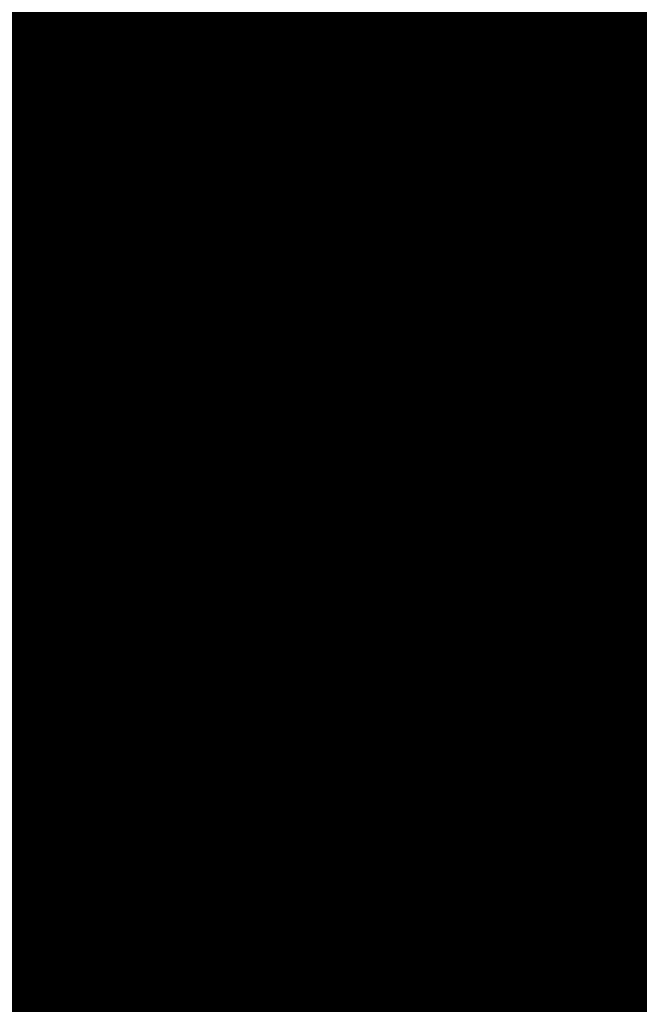
# Model space of a CAD drawing. Units: feet. Extents: x 654550 to 660124, y 6797675 to 6800989.
# Drawn here: x 658013 to 658024, y 6798931 to 6798949 of the extents above; entities that cross this region are included whole.
import ezdxf
from ezdxf.enums import TextEntityAlignment as Align
from ezdxf.lldxf.tags import DXFTag

# ---------------------------------------------------------------- set-up
doc = ezdxf.new("R2010")
doc.units = ezdxf.units.FT
doc.header["$MEASUREMENT"] = 0
doc.linetypes.add('DASHED2', pattern=[0.375, 0.25, -0.125])
for name, color, linetype, lineweight in [('12 CAMINHO_CARROCAVEL', 12, 'DASHED', 5), ('125 Sangradouro', 125, 'Continuous', 9), ('5 LAGO_LAGOA_OU_ACUDE_PERM', 4, 'Continuous', 5), ('5RODOVIA_PAVIMENTADA', 5, 'Continuous', 50)]:
    doc.layers.add(name, color=color, linetype=linetype, lineweight=lineweight)
for name, color, linetype in [('Layer1', 1, 'Continuous'), ('PENA9', 9, 'Continuous'), ('TEXTO_ESCOLA_REP', 7, 'Continuous'), ('TEXTO_RODOVIA_NAO_PAV_TRAF_PERM', 7, 'Continuous')]:
    doc.layers.add(name, color=color, linetype=linetype)
doc.styles.add('style2', font='verdana.ttf', dxfattribs={"width": 1.199999999999999})
tags = doc.linetypes.add('DASHED', pattern=[0.75, 0.5, -0.25]).pattern_tags.tags
tags[6:7] = [DXFTag(74, 4), DXFTag(75, 0), DXFTag(340, '0'), DXFTag(46, 0.0), DXFTag(50, 0.0), DXFTag(44, 0.0), DXFTag(45, 0.0)]
tags[4:5] = [DXFTag(74, 4), DXFTag(75, 0), DXFTag(340, '0'), DXFTag(46, 0.0), DXFTag(50, 0.0), DXFTag(44, 0.0), DXFTag(45, 0.0)]
doc.dimstyles.new('1-200', dxfattribs={"dimscale": 200, "dimtxt": 2.5, "dimasz": 2.5, "dimexe": 2, "dimexo": 5, "dimtad": 1, "dimlfac": 0.001, "dimzin": 4, "dimtxsty": 'style2', "dimblk": 'ARCHTICK', "dimcen": 2.5, "dimazin": 0, "dimtfac": 1, "dimtmove": 0, "dimatfit": 3, "dimldrblk": 'ARCHTICK', "dimfxl": 1, "dimarcsym": 0})

# ---------------------------------------------------------------- blocks, each defined once
blk = doc.blocks.new('_ArchTick')
at = {"color": 0, "const_width": 0.15}
blk.add_lwpolyline([(-0.5, -0.5), (0.5, 0.5)], dxfattribs=at)
blk = doc.blocks.new('DOT')
at = {"layer": 'PENA9', "color": 0, "linetype": 'ByBlock'}
blk.add_line((-0.5, 0), (-1, 0), dxfattribs=at)
at = {"layer": 'PENA9', "color": 0, "linetype": 'ByBlock', "const_width": 0.5}
blk.add_lwpolyline([(-0.25, 0, 1), (0.25, 0, 1)], format="xyb", close=True, dxfattribs=at)

msp = doc.modelspace()

# ---------------------------------------------------------------- linework, layer by layer
at = {"layer": '12 CAMINHO_CARROCAVEL', "linetype": 'DASHED2', "ltscale": 80, "flags": 128}
msp.add_lwpolyline([(658015.6471954745, 6798955.620987645), (658016.8397954744, 6798954.408987645), (658016.9270954744, 6798954.342287646), (658017.0092954744, 6798954.275487646), (658017.2608954745, 6798954.162487646), (658017.4714954745, 6798954.049487646), (658017.6101954745, 6798953.967287646), (658017.8566954745, 6798953.864587646), (658018.1853954744, 6798953.741387646), (658018.3137954745, 6798953.664287645), (658018.3805954745, 6798953.597587645), (658019.8185954745, 6798951.748587646), (658020.7532954745, 6798950.623887645), (658021.6623954745, 6798949.355287645), (658021.8010954744, 6798949.196087645), (658021.8985954744, 6798949.119087646), (658021.9550954745, 6798949.103687646), (658022.0372954744, 6798949.093387646), (658022.1553954744, 6798949.103687646), (658022.2426954744, 6798949.103687646), (658022.2940954744, 6798949.098487645), (658022.3505954745, 6798949.077987646), (658022.4173954744, 6798949.011187646), (658022.8795954745, 6798948.446287645), (658023.2499954745, 6798947.903487645)], dxfattribs=at)
at = {"layer": '125 Sangradouro'}
for points in [[(658013.6681954741, 6798930.14478765), (658014.1080954741, 6798930.64948765), (658014.459395474, 6798931.04168765), (658014.6230954741, 6798931.167887649), (658014.796995474, 6798931.29058765), (658015.1618954741, 6798931.56688765), (658015.421095474, 6798931.79538765), (658015.5847954741, 6798931.90788765), (658015.9155954741, 6798932.09208765), (658016.1679954741, 6798932.23188765), (658016.474895474, 6798932.453587649), (658016.764795474, 6798932.66158765), (658017.1398954741, 6798932.893487649), (658017.8185954741, 6798933.292487649), (658018.179995474, 6798933.524387649), (658018.9370954741, 6798934.070087649), (658019.2678954741, 6798934.346287649), (658019.4179954741, 6798934.472487649), (658019.564595474, 6798934.574787649), (658019.7521954741, 6798934.68048765), (658020.056995474, 6798934.843387649), (658020.5204954741, 6798935.16178765), (658021.0322954741, 6798935.532587649), (658021.733595474, 6798936.048487649), (658022.225295474, 6798936.46768765), (658022.3582954741, 6798936.56038765), (658022.471195474, 6798936.632887649), (658022.664595474, 6798936.77798765), (658023.003195474, 6798937.17698765), (658023.1925954741, 6798937.39468765), (658023.261095474, 6798937.44298765), (658023.353795474, 6798937.491387649), (658023.9945954741, 6798937.882287649), (658024.1437954741, 6798937.999187649), (658024.204195474, 6798938.06368765), (658024.2180954741, 6798938.12218765), (658024.2180954741, 6798938.173587649), (658024.1909954741, 6798938.330787649), (658024.1502954741, 6798938.517687649), (658024.147595474, 6798938.61788765), (658024.1557954741, 6798938.696487649), (658024.177395474, 6798938.76688765), (658024.2234954741, 6798938.823787649), (658024.3588954741, 6798938.953787649)], [(658026.3301954744, 6798927.775987646), (658026.3301954744, 6798927.775987646), (658026.2291954744, 6798927.862887645), (658026.1656954745, 6798928.017087646), (658025.4308954745, 6798929.386887645), (658024.9705954745, 6798930.261987645), (658024.5508954745, 6798931.089187645), (658024.2650954744, 6798931.636587646), (658024.1676954745, 6798931.758287646), (658024.0703954744, 6798931.892087646), (658024.0460954744, 6798932.013687646), (658024.0095954745, 6798932.086687645), (658023.9122954744, 6798932.190087645)]]:
    msp.add_lwpolyline(points, dxfattribs=at)
at = {"layer": '5 LAGO_LAGOA_OU_ACUDE_PERM'}
msp.add_lwpolyline([(658018.9910954741, 6798940.05328765), (658018.9817954741, 6798940.15578765), (658018.987995474, 6798940.24268765), (658019.015895474, 6798940.307987649), (658019.059395474, 6798940.376287649), (658019.1214954741, 6798940.441487649), (658019.2332954741, 6798940.525387649), (658019.320295474, 6798940.62168765), (658019.3761954741, 6798940.71488765), (658019.425895474, 6798940.78628765), (658019.475595474, 6798940.79558765), (658019.5283954741, 6798940.789387649), (658019.578095474, 6798940.755187649), (658019.6029954741, 6798940.652687649), (658019.599895474, 6798940.54708765), (658019.553295474, 6798940.450787649), (658019.5097954741, 6798940.357687649), (658019.484895474, 6798940.217887649), (658019.4817954741, 6798940.043987649), (658019.472495474, 6798939.96008765), (658019.428995474, 6798939.90728765), (658019.342095474, 6798939.88868765), (658019.2426954741, 6798939.891787649), (658019.1711954741, 6798939.90728765), (658019.0810954741, 6798939.96318765), (658018.9910954741, 6798940.05328765)], close=True, dxfattribs=at)
at = {"layer": '5RODOVIA_PAVIMENTADA'}
for points in [[(658012.5183954744, 6798945.010287645), (658014.2823954744, 6798945.729987646), (658015.0957954745, 6798946.037887646), (658015.2798954744, 6798946.108187646), (658015.4338954744, 6798946.148387645), (658015.6982954744, 6798946.188587645), (658016.8966954744, 6798946.295687646), (658018.5535954745, 6798946.466387645), (658018.7041954744, 6798946.469687645), (658018.8849954745, 6798946.509887645), (658019.7585954744, 6798946.811187645), (658021.2748954744, 6798947.296487645), (658022.6573954745, 6798947.721587645), (658023.6715954745, 6798948.032887645), (658024.2004954745, 6798948.196887646), (658024.5585954745, 6798948.320787646)], [(658012.4738954748, 6798941.868087642), (658013.3210954748, 6798941.184187641), (658014.2829954748, 6798940.411987642), (658014.5653954748, 6798940.169287642), (658014.6668954748, 6798940.094287641), (658014.7506954748, 6798940.019287641), (658014.8565954748, 6798939.900187641), (658014.9403954748, 6798939.820687641), (658015.2362954748, 6798939.497087642), (658015.5865954747, 6798939.101487641), (658015.8132954747, 6798938.780087641), (658016.0357954748, 6798938.388587642), (658016.2418954748, 6798938.133087642), (658016.3275954748, 6798938.060587642), (658016.3725954748, 6798938.036787641), (658016.4147954748, 6798938.036787641), (658016.4782954748, 6798938.081687641), (658016.7662954748, 6798938.295687642), (658017.8629954748, 6798939.165087641), (658018.1694954748, 6798939.384487641), (658018.2635954748, 6798939.476887641), (658018.3738954748, 6798939.590287642), (658018.5424954748, 6798939.734387642), (658018.9562954748, 6798940.007187641)], [(658020.7715954744, 6798929.856987646), (658022.1660954745, 6798930.803487645), (658022.7970954744, 6798931.233287646), (658022.9113954745, 6798931.315587645), (658023.0256954745, 6798931.420687646), (658023.1765954745, 6798931.603587645), (658023.8898954744, 6798932.591187646), (658023.9446954745, 6798932.678087645), (658023.9766954745, 6798932.760387645), (658023.9812954745, 6798932.865587645), (658023.9675954744, 6798932.938687646), (658023.9446954745, 6798932.993587646), (658023.8806954745, 6798933.071287645), (658023.7526954744, 6798933.185587646), (658023.6611954744, 6798933.263287646), (658022.9936954745, 6798933.770887645), (658022.9067954745, 6798933.839487646), (658022.8518954745, 6798933.907987646), (658022.8244954745, 6798933.981187645), (658022.8198954745, 6798934.058887646), (658022.8427954745, 6798934.168687645), (658022.8976954744, 6798934.296687646), (658023.5834954744, 6798935.554087645), (658023.8303954744, 6798935.933587645), (658024.5299954745, 6798936.953187645)]]:
    msp.add_lwpolyline(points, dxfattribs=at)

# ---------------------------------------------------------------- texts
at = {"layer": '12 CAMINHO_CARROCAVEL', "style": 'style2', "width": 1.2}
msp.add_text('HERCILIO LUZ', height=1, rotation=0.0329999540671119, dxfattribs=at).set_placement((658013.3639824117, 6798942.606001575), align=Align.MIDDLE)
at = {"layer": 'TEXTO_ESCOLA_REP', "style": 'style2'}
for s, p in [('Cemitério', (658014.8448630437, 6798944.698811699)), ('Escola Eremita', (658010.4657596464, 6798941.166202655)), ('Capela de Morro Agudo', (658017.8093934744, 6798931.73174643))]:
    msp.add_text(s, height=0.8, rotation=0.0329999540671119, dxfattribs=at).set_placement(p, align=Align.TOP_CENTER)
at = {"layer": 'TEXTO_RODOVIA_NAO_PAV_TRAF_PERM', "linetype": 'Continuous', "style": 'style2', "width": 1.2}
for s, rotation, p in [('EMIGIDIO', 7.920785064628771, (658019.7224362172, 6798947.746348995, 0.1)), ('LUIZ', 7.920785064628771, (658014.9177365437, 6798946.833544358, 0.1)), ('VER. ARNALDO', 52.07540843519008, (658024.2995432985, 6798938.129831636, 0.1))]:
    msp.add_text(s, height=0.6999999999999993, rotation=rotation, dxfattribs=at).set_placement(p, align=Align.MIDDLE)
at = {"layer": 'TEXTO_RODOVIA_NAO_PAV_TRAF_PERM', "linetype": 'Continuous', "style": 'style2'}
for s, height, rotation, p in [('(ARA 224)', 0.7999999999999993, 22.83527991449364, (658021.1359439141, 6798946.48790903, 0.1)), ('1.24km', 0.799999999999999, 37.91171394129188, (658017.0829319698, 6798940.16251276)), ('(ARA 252)', 0.7999999999999997, 34.43614327110244, (658017.0785041216, 6798937.90105111)), ('(ARA 254)', 0.7999999999999993, 57.2212528984394, (658024.7989295834, 6798936.878896128, 0.1))]:
    msp.add_text(s, height=height, rotation=rotation, dxfattribs=at).set_placement(p, align=Align.TOP_CENTER)

# ---------------------------------------------------------------- leaders
at = {"layer": 'Layer1', "linetype": 'ByBlock'}
for points in [[(657986.3387167644, 6798978.129622982), (657986.1016954744, 6798976.147887649)], [(658034.2905758449, 6798944.938233738), (658035.3549310762, 6798946.626606315)], [(657983.4485695534, 6798956.039750188), (657985.2803928416, 6798956.832137378)], [(657985.6388886647, 6798953.393289322), (657983.7756966993, 6798954.108809915)], [(658011.9177790009, 6798952.14397501), (658012.5024954744, 6798950.235687645)], [(657995.9566000805, 6798949.495494213), (657995.2476246253, 6798947.629801895)], [(658045.1701000805, 6798948.069094209), (658044.4611246254, 6798946.203401892)], [(658003.6319886643, 6798939.678489322), (658001.768796699, 6798940.394009915)], [(657988.6037881267, 6798931.130310623), (657990.3969954744, 6798932.00658765)], [(657984.498913795, 6798929.761329281), (657983.8882454744, 6798927.86118765)], [(658005.6607948913, 6798925.612573924), (658007.644291926, 6798925.390777772)]]:
    msp.add_leader(points, dimstyle='1-200', override={"dimasz": 0.3, "dimtad": 0, "dimldrblk": 'DOT'}, dxfattribs=at)

doc.saveas('drawing.dxf')
